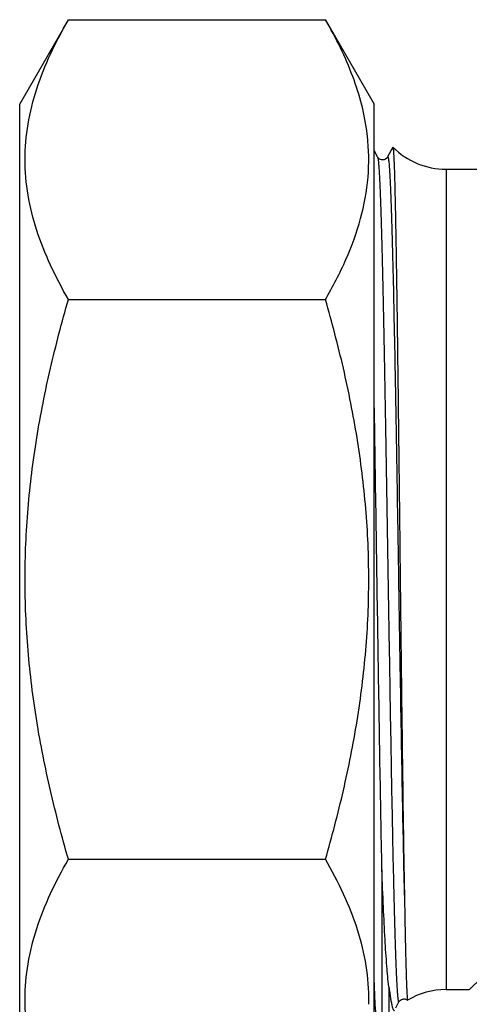
# Model space of a CAD drawing. Units: millimetres. Extents: x 0 to 420, y 0 to 297.
# Drawn here: x 237 to 261, y 127 to 180 of the extents above; entities that cross this region are included whole.
import ezdxf

# ---------------------------------------------------------------- set-up
doc = ezdxf.new("R2010")
doc.units = ezdxf.units.MM
doc.header["$LTSCALE"] = 23.1
doc.layers.get('0').update_dxf_attribs({"linetype": 'CONTINUOUS'})
doc.layers.add('A_STD', color=7, linetype='CONTINUOUS')

msp = doc.modelspace()

# ---------------------------------------------------------------- linework, layer by layer
at = {"color": 7, "linetype": 'Continuous'}
for p, q in [((255.918, 172.449), (255.738, 172.795)), ((256.734, 172.979), (256.458, 172.449)), ((255.918, 172.449), (255.918, 172.449)), ((256.458, 172.449), (256.458, 172.449)), ((259.591, 171.789), (259.591, 127.789)), ((259.591, 171.789), (263.838, 171.789)), ((256.155, 134.216), (256.155, 125.989)), ((256.527, 127.945), (256.527, 126.36)), ((259.591, 127.789), (260.838, 127.789)), ((256.907, 126.819), (257.068, 127.129)), ((257.068, 127.129), (257.068, 127.129)), ((257.531, 127.22), (257.534, 127.22))]:
    msp.add_line(p, q, dxfattribs=at)
for centre, start, end in [((259.591, 175.789), 224.568, 270), ((259.591, 123.789), 90, 120.9452)]:
    msp.add_arc(centre, 4, start, end, dxfattribs=at)
for points, knots in [([(256.741, 172.982), (256.744, 172.98), (256.747, 172.97), (256.751, 172.953), (256.756, 172.927), (256.762, 172.876), (256.77, 172.791), (256.779, 172.664), (256.788, 172.504), (256.797, 172.311), (256.807, 172.085), (256.82, 171.718), (256.836, 171.181), (256.854, 170.444), (256.873, 169.586), (256.892, 168.613), (256.911, 167.529), (256.93, 166.342), (256.949, 165.057), (256.975, 163.174), (257.008, 160.638), (257.047, 157.421), (257.086, 154.026), (257.126, 150.536), (257.166, 147.033), (257.218, 142.578), (257.281, 137.583), (257.341, 133.742), (257.374, 132.026)], [0, 0, 0, 0, 0.000243, 0.00068, 0.001318, 0.002159, 0.004451, 0.007558, 0.011478, 0.016206, 0.021733, 0.028054, 0.043041, 0.06108, 0.082068, 0.105885, 0.132394, 0.161441, 0.192855, 0.226455, 0.299408, 0.37858, 0.462101, 0.547992, 0.634203, 0.718668, 0.874323, 1, 1, 1, 1]), ([(256.458, 172.448), (256.41, 172.355), (256.215, 172.246), (256.014, 172.33), (255.942, 172.409), (255.923, 172.439), (255.918, 172.449)], [0, 0, 0, 0, 0.495761, 0.836694, 0.944487, 1, 1, 1, 1]), ([(255.918, 172.449), (255.928, 172.429), (255.94, 172.369), (255.958, 172.253), (255.975, 172.082), (255.992, 171.858), (256.01, 171.581), (256.028, 171.251), (256.045, 170.869), (256.07, 170.26), (256.101, 169.377), (256.137, 168.179), (256.172, 166.803), (256.208, 165.263), (256.243, 163.575), (256.292, 161.073), (256.352, 157.707), (256.423, 153.471), (256.493, 149.094), (256.564, 144.743), (256.634, 140.586), (256.704, 136.783), (256.765, 133.903), (256.815, 131.884), (256.845, 130.792), (256.87, 130.007), (256.888, 129.49), (256.906, 129.021), (256.924, 128.602), (256.941, 128.234), (256.959, 127.918), (256.977, 127.655), (256.992, 127.469), (257.005, 127.347), (257.014, 127.276), (257.022, 127.218), (257.031, 127.174), (257.039, 127.145), (257.045, 127.13), (257.05, 127.123), (257.054, 127.118), (257.063, 127.119), (257.066, 127.125), (257.068, 127.129)], [0, 0, 0, 0, 0.00142, 0.004016, 0.007795, 0.012752, 0.01888, 0.026164, 0.034586, 0.044127, 0.066473, 0.092986, 0.123413, 0.157462, 0.194804, 0.235081, 0.322863, 0.417435, 0.515165, 0.612299, 0.705105, 0.790019, 0.863778, 0.895569, 0.92355, 0.936026, 0.947453, 0.9578, 0.967045, 0.975166, 0.982144, 0.987961, 0.992606, 0.994486, 0.996071, 0.997358, 0.998351, 0.999052, 0.999296, 0.999475, 0.999598, 0.999697, 1, 1, 1, 1]), ([(256.458, 172.449), (256.46, 172.452), (256.463, 172.459), (256.474, 172.46), (256.481, 172.448), (256.488, 172.432), (256.495, 172.406), (256.505, 172.355), (256.517, 172.27), (256.531, 172.142), (256.545, 171.979), (256.559, 171.783), (256.574, 171.553), (256.588, 171.29), (256.602, 170.994), (256.616, 170.666), (256.636, 170.165), (256.66, 169.462), (256.689, 168.529), (256.717, 167.482), (256.757, 165.876), (256.805, 163.635), (256.861, 160.707), (256.918, 157.513), (256.974, 154.13), (257.031, 150.641), (257.087, 147.131), (257.161, 142.656), (257.248, 137.628), (257.329, 133.758), (257.374, 132.026)], [0, 0, 0, 0, 0.00029, 0.000468, 0.000733, 0.001182, 0.001833, 0.002691, 0.005036, 0.008223, 0.01225, 0.017114, 0.022805, 0.029317, 0.036641, 0.044766, 0.053677, 0.073809, 0.096916, 0.122855, 0.151471, 0.216015, 0.288973, 0.368567, 0.452856, 0.539783, 0.627228, 0.713057, 0.871586, 1, 1, 1, 1]), ([(256.155, 134.216), (256.117, 136.11), (256.045, 140.165), (255.91, 148.634), (255.813, 155.208), (255.738, 159.622)], [0, 0, 0, 0, 0.223737, 0.478823, 1, 1, 1, 1]), ([(270.115, 137.666), (269.571, 136.989), (268.484, 135.698), (266.848, 133.881), (265.526, 132.48), (264.527, 131.449), (263.841, 130.751), (263.205, 130.112), (262.628, 129.538), (262.118, 129.035), (261.739, 128.664), (261.477, 128.408), (261.313, 128.249), (261.173, 128.113), (261.057, 128), (260.975, 127.921), (260.923, 127.871), (260.893, 127.842), (260.87, 127.82), (260.854, 127.803), (260.843, 127.795), (260.839, 127.79), (260.838, 127.789)], [0, 0, 0, 0, 0.192041, 0.37333, 0.540888, 0.61834, 0.690775, 0.757533, 0.817859, 0.870941, 0.915945, 0.935151, 0.952025, 0.966483, 0.978442, 0.98782, 0.991523, 0.994562, 0.996933, 0.998633, 0.999656, 1, 1, 1, 1]), ([(256.527, 127.945), (256.48, 128.308), (256.404, 129.149), (256.313, 130.569), (256.229, 132.296), (256.18, 133.545), (256.155, 134.216)], [0, 0, 0, 0, 0.174603, 0.402856, 0.679686, 1, 1, 1, 1]), ([(257.374, 132.026), (257.381, 131.666), (257.395, 130.986), (257.416, 130.033), (257.436, 129.212), (257.453, 128.615), (257.467, 128.207), (257.476, 127.956), (257.486, 127.741), (257.495, 127.564), (257.504, 127.424), (257.511, 127.331), (257.518, 127.276), (257.522, 127.249), (257.526, 127.231), (257.529, 127.222), (257.531, 127.22)], [0, 0, 0, 0, 0.225017, 0.423743, 0.59468, 0.736718, 0.7966, 0.84891, 0.893554, 0.930465, 0.959583, 0.980858, 0.988551, 0.994286, 0.998078, 1, 1, 1, 1]), ([(255.883, 126.039), (255.875, 126.074), (255.862, 126.165), (255.845, 126.329), (255.827, 126.551), (255.801, 126.96), (255.77, 127.61), (255.749, 128.168), (255.738, 128.483)], [0, 0, 0, 0, 0.04391, 0.111361, 0.202273, 0.316458, 0.61363, 1, 1, 1, 1]), ([(256.527, 127.945), (256.541, 127.839), (256.567, 127.642), (256.608, 127.368), (256.647, 127.139), (256.684, 126.956), (256.716, 126.833), (256.742, 126.758), (256.759, 126.719), (256.777, 126.692), (256.794, 126.675), (256.815, 126.672), (256.826, 126.68), (256.831, 126.684)], [0, 0, 0, 0, 0.238361, 0.444431, 0.617356, 0.756371, 0.861166, 0.900845, 0.932234, 0.955738, 0.972426, 0.985305, 1, 1, 1, 1]), ([(257.068, 127.129), (257.077, 127.147), (257.116, 127.2), (257.192, 127.259), (257.292, 127.287), (257.407, 127.292), (257.488, 127.253), (257.531, 127.22)], [0, 0, 0, 0, 0.115802, 0.362783, 0.524728, 0.69334, 1, 1, 1, 1])]:
    msp.add_open_spline(points, degree=3, knots=knots, dxfattribs=at)
at = {"layer": 'A_STD', "color": 7, "linetype": 'Continuous'}
for p, q in [((236.738, 175.289), (239.349, 179.811)), ((239.349, 179.811), (253.127, 179.811)), ((253.127, 179.811), (255.738, 175.289)), ((236.738, 124.289), (236.738, 175.289)), ((255.738, 124.289), (255.738, 175.289)), ((255.377, 173.583), (255.376, 173.594)), ((239.349, 164.8), (253.127, 164.8)), ((239.349, 134.778), (253.127, 134.778))]:
    msp.add_line(p, q, dxfattribs=at)
for centre, radius, start, end in [((243.765, 172.271), 11.687, 6.5026, 6.8779), ((244.153, 127.272), 11.296, 358.6196, 359.2741)]:
    msp.add_arc(centre, radius, start, end, dxfattribs=at)
for points, knots in [([(239.349, 164.8), (239.003, 165.4), (238.367, 166.607), (237.617, 168.479), (237.138, 170.381), (236.972, 172.306), (237.138, 174.23), (237.617, 176.133), (238.367, 178.004), (239.003, 179.211), (239.349, 179.811)], [0, 0, 0, 0, 0.13082, 0.257247, 0.379797, 0.5, 0.620203, 0.742753, 0.86918, 1, 1, 1, 1]), ([(255.367, 173.67), (255.304, 174.194), (255.104, 175.247), (254.609, 176.795), (253.944, 178.324), (253.413, 179.317), (253.127, 179.811)], [0, 0, 0, 0, 0.240755, 0.486908, 0.73987, 1, 1, 1, 1]), ([(253.127, 164.8), (253.531, 165.499), (254.261, 166.905), (255.067, 169.102), (255.483, 171.343), (255.46, 172.846), (255.377, 173.583)], [0, 0, 0, 0, 0.262457, 0.51468, 0.758771, 1, 1, 1, 1]), ([(239.349, 134.778), (238.997, 135.998), (238.352, 138.456), (237.608, 142.195), (237.135, 145.978), (236.973, 149.789), (237.135, 153.599), (237.608, 157.383), (238.352, 161.122), (238.997, 163.58), (239.349, 164.8)], [0, 0, 0, 0, 0.125004, 0.250005, 0.375004, 0.5, 0.624996, 0.749995, 0.874996, 1, 1, 1, 1]), ([(253.127, 134.778), (253.48, 135.998), (254.125, 138.456), (254.869, 142.195), (255.341, 145.978), (255.504, 149.789), (255.341, 153.599), (254.869, 157.383), (254.125, 161.122), (253.48, 163.58), (253.127, 164.8)], [0, 0, 0, 0, 0.125004, 0.250005, 0.375004, 0.5, 0.624996, 0.749995, 0.874996, 1, 1, 1, 1]), ([(239.349, 119.767), (239.003, 120.367), (238.367, 121.574), (237.617, 123.445), (237.138, 125.348), (236.972, 127.272), (237.138, 129.196), (237.617, 131.099), (238.367, 132.971), (239.003, 134.178), (239.349, 134.778)], [0, 0, 0, 0, 0.13082, 0.257247, 0.379797, 0.5, 0.620203, 0.742753, 0.86918, 1, 1, 1, 1]), ([(255.449, 127.129), (255.457, 127.777), (255.358, 129.09), (254.884, 131.03), (254.127, 132.937), (253.48, 134.167), (253.127, 134.778)], [0, 0, 0, 0, 0.24044, 0.485428, 0.738238, 1, 1, 1, 1])]:
    msp.add_open_spline(points, degree=3, knots=knots, dxfattribs=at)

doc.saveas('drawing.dxf')
